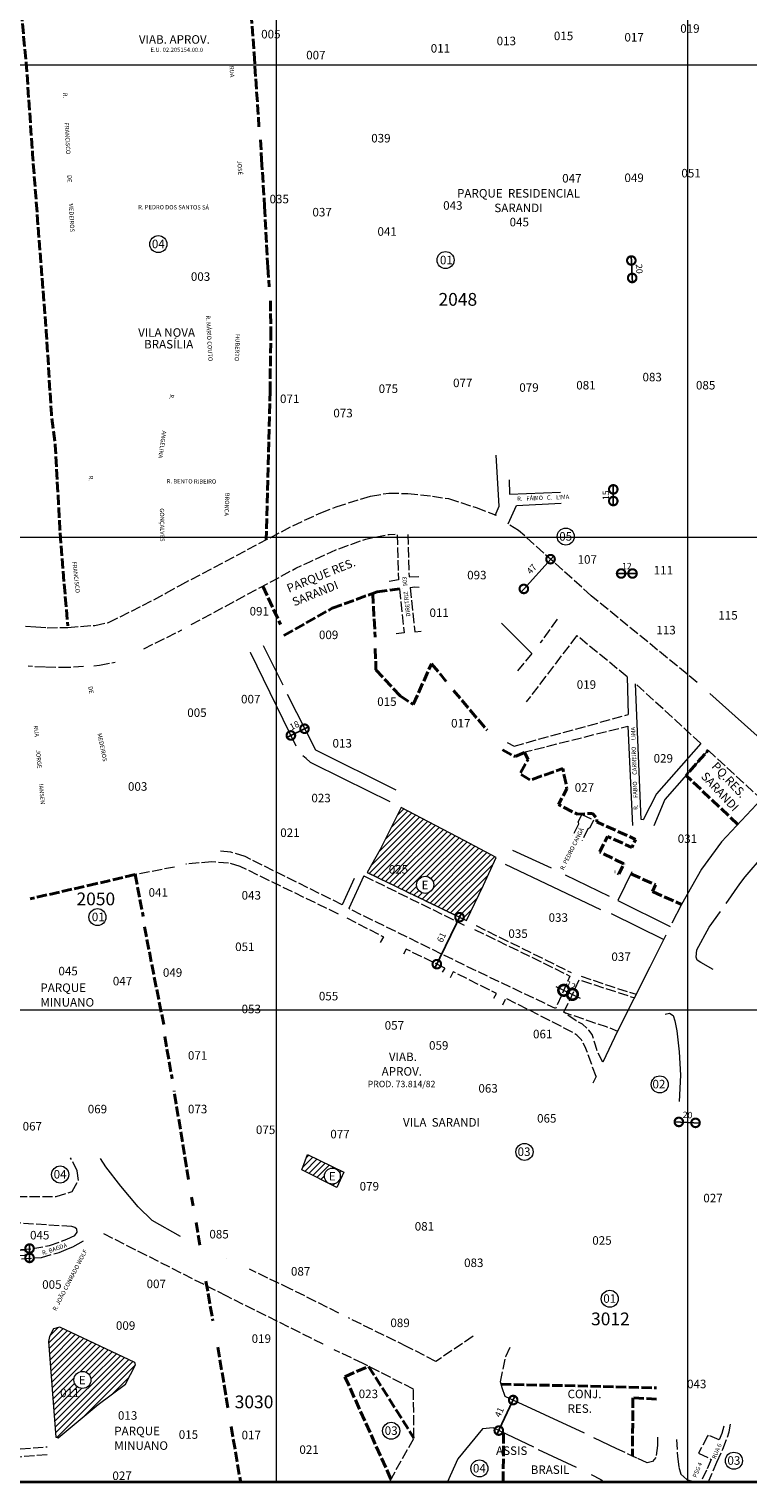
# Model space of a CAD drawing. Extents: x 180687 to 192761, y 1679794 to 1687421.
# Drawn here: x 186677 to 187522, y 1679803 to 1681511 of the extents above; entities that cross this region are included whole.
import ezdxf

# ---------------------------------------------------------------- set-up
doc = ezdxf.new("R2010")
doc.units = 0
doc.header["$MEASUREMENT"] = 0
doc.header["$XCLIPFRAME"] = 2
doc.linetypes.add('ACAD_ISO02W100', pattern=[15, 12, -3])
doc.layers.get('Defpoints').update_dxf_attribs({"linetype": 'CONTINUOUS'})
for name, color, linetype, lineweight in [('P-Area_escola', 6, 'CONTINUOUS', 9), ('P-Cotas', 5, 'CONTINUOUS', 9), ('P-Ident_Area_Escola', 6, 'CONTINUOUS', 40), ('P-Ident_SUBUEU', 5, 'CONTINUOUS', 40), ('P-Ident_Trac_Viário', 7, 'CONTINUOUS', 20), ('P-Ident_UEU', 5, 'CONTINUOUS', 60), ('P-Ident_Área_Comp', 7, 'CONTINUOUS', 40), ('P-Lim_area_comp', 40, 'ACAD_ISO02W100', 40), ('P-Lim_trac_viario', 1, 'CONTINUOUS', 20), ('P-Lim_trac_viario_proj', 1, 'ACAD_ISO02W100', 20), ('P-Malha', 7, 'CONTINUOUS', 9), ('P-Num_Quarteirao', 5, 'CONTINUOUS', 30), ('P-Texto_Geral', 5, 'CONTINUOUS', 20)]:
    doc.layers.add(name, color=color, linetype=linetype, lineweight=lineweight)
doc.layers.add('P-GAUSS_KRUEGER', color=3, linetype='CONTINUOUS')
doc.layers.add('P-Imagem_raster', color=250, linetype='CONTINUOUS')
doc.styles.add('SIMPLEX', font='simplex.shx')
doc.dimstyles.get("Standard").update_dxf_attribs({"dimtxt": 7.5, "dimasz": 20, "dimexe": 0.18, "dimexo": 0.0625, "dimgap": 5, "dimtad": 1, "dimdec": 0, "dimzin": 0, "dimdsep": 46, "dimtxsty": 'Standard', "dimblk": 'DOTSMALL', "dimcen": 0.09, "dimdle": 6, "dimse1": 1, "dimse2": 1, "dimadec": 0, "dimazin": 0, "dimtfac": 1, "dimtdec": 0, "dimtofl": 0, "dimtmove": 0, "dimatfit": 3, "dimldrblk": 'DOTSMALL', "dimfxl": 0, "dimtolj": 1, "dimtzin": 0, "dimarcsym": 0})
picture_1 = doc.add_image_def('image3.tif', size_in_pixel=(9184, 13489))

# ---------------------------------------------------------------- blocks, each defined once
blk = doc.blocks.new('_DotSmall')
at = {"layer": 'P-Texto_Geral', "color": 0, "const_width": 0.5}
blk.add_lwpolyline([(-0.0625, 0, 1), (0.0625, 0, 1)], format="xyb", close=True, dxfattribs=at)
blk = doc.blocks.new('*D76')
at = {"layer": 'Defpoints', "color": 0}
for p in [(187305.3, 1680381.7), (187315.5, 1680376.8), (187315.7, 1680377.2)]:
    blk.add_point(p, dxfattribs=at)
at = {"layer": 'P-Texto_Geral', "color": 0, "lineweight": 9}
blk.add_line((187296.4, 1680386.3), (187324.7, 1680372.9), dxfattribs=at)
at = {"layer": 'P-Texto_Geral', "color": 0, "lineweight": 9, "xscale": 25, "yscale": 25, "zscale": 25}
for p, rotation in [((187305.5, 1680382), 154.5829447712732), ((187315.7, 1680377.2), 334.5829447712732)]:
    blk.add_blockref('_DotSmall', p, dxfattribs=dict(at, rotation=rotation))
at = {"layer": 'P-Texto_Geral', "color": 0, "insert": (187313.8, 1680387.8), "char_height": 7.5, "attachment_point": 5, "rotation": 334.5829, "style": 'SIMPLEX'}
blk.add_mtext('\\A1;12', dxfattribs=at)
blk = doc.blocks.new('*D83')
at = {"layer": 'Defpoints', "color": 0}
for p in [(187440.6, 1680226.1), (187460.3, 1680226.3), (187460.3, 1680225)]:
    blk.add_point(p, dxfattribs=at)
at = {"layer": 'P-Cotas', "color": 0, "lineweight": -2}
blk.add_line((187434.7, 1680227.7), (187466.3, 1680226), dxfattribs=at)
at = {"layer": 'P-Cotas', "color": 0, "lineweight": -2, "xscale": 20, "yscale": 20, "zscale": 20}
for p, rotation in [((187440.7, 1680227.4), 176.822267673812), ((187460.3, 1680226.3), 356.822267673812)]:
    blk.add_blockref('_DotSmall', p, dxfattribs=dict(at, rotation=rotation))
at = {"layer": 'P-Cotas', "color": 0, "insert": (187451, 1680235.6), "char_height": 7.5, "attachment_point": 5, "rotation": 356.8223}
blk.add_mtext('\\A1;20', dxfattribs=at)
blk = doc.blocks.new('*D87')
at = {"layer": 'Defpoints', "color": 0}
for p in [(187363.7, 1680970.3), (187363.7, 1680970.3), (187363.7, 1680956.6)]:
    blk.add_point(p, dxfattribs=at)
at = {"layer": 'P-Cotas', "color": 0, "lineweight": -2}
blk.add_line((187363.7, 1680950.6), (187363.7, 1680976.3), dxfattribs=at)
at = {"layer": 'P-Cotas', "color": 0, "lineweight": -2, "xscale": 20, "yscale": 20, "zscale": 20}
for p, rotation in [((187363.7, 1680970.3), 90), ((187363.7, 1680956.6), 270)]:
    blk.add_blockref('_DotSmall', p, dxfattribs=dict(at, rotation=rotation))
at = {"layer": 'P-Cotas', "color": 0, "insert": (187354.9, 1680963.4), "char_height": 7.5, "attachment_point": 5, "rotation": 90}
blk.add_mtext('\\A1;15', dxfattribs=at)
blk = doc.blocks.new('*D88')
at = {"layer": 'Defpoints', "color": 0}
for p in [(187384.9, 1681239.1), (187385.9, 1681218.6), (187385.9, 1681218.6)]:
    blk.add_point(p, dxfattribs=at)
at = {"layer": 'P-Cotas', "color": 0, "lineweight": -2}
blk.add_line((187384.6, 1681245.1), (187386.2, 1681212.6), dxfattribs=at)
at = {"layer": 'P-Cotas', "color": 0, "lineweight": -2, "xscale": 20, "yscale": 20, "zscale": 20}
for p, rotation in [((187384.9, 1681239.1), 92.72828519791605), ((187385.9, 1681218.6), 272.728285197916)]:
    blk.add_blockref('_DotSmall', p, dxfattribs=dict(at, rotation=rotation))
at = {"layer": 'P-Cotas', "color": 0, "insert": (187394.1, 1681229.3), "char_height": 7.5, "attachment_point": 5, "rotation": 272.7283}
blk.add_mtext('\\A1;20', dxfattribs=at)
blk = doc.blocks.new('*D90')
at = {"layer": 'Defpoints', "color": 0}
for p in [(187246.1, 1679900.8), (187246.2, 1679900.7), (187229.3, 1679864.8)]:
    blk.add_point(p, dxfattribs=at)
at = {"layer": 'P-Cotas', "color": 0, "lineweight": -2}
blk.add_line((187226.7, 1679859.5), (187248.6, 1679906.2), dxfattribs=at)
at = {"layer": 'P-Cotas', "color": 0, "lineweight": -2, "xscale": 20, "yscale": 20, "zscale": 20}
for p, rotation in [((187246.1, 1679900.8), 64.86925098646051), ((187229.2, 1679864.9), 244.8692509864605)]:
    blk.add_blockref('_DotSmall', p, dxfattribs=dict(at, rotation=rotation))
at = {"layer": 'P-Cotas', "color": 0, "insert": (187229.7, 1679886.5), "char_height": 7.5, "attachment_point": 5, "rotation": 64.8693}
blk.add_mtext('\\A1;41', dxfattribs=at)
blk = doc.blocks.new('*D91')
at = {"layer": 'Defpoints', "color": 0}
for p in [(187372.9, 1680868.4), (187386.3, 1680871.5), (187386.3, 1680868.4)]:
    blk.add_point(p, dxfattribs=at)
at = {"layer": 'P-Cotas', "color": 0, "lineweight": -2}
blk.add_line((187366.9, 1680871.5), (187392.3, 1680871.5), dxfattribs=at)
at = {"layer": 'P-Cotas', "color": 0, "lineweight": -2, "xscale": 20, "yscale": 20, "zscale": 20, "rotation": 180}
blk.add_blockref('_DotSmall', (187372.9, 1680871.5), dxfattribs=at)
at = {"layer": 'P-Cotas', "color": 0, "lineweight": -2, "xscale": 20, "yscale": 20, "zscale": 20}
blk.add_blockref('_DotSmall', (187386.3, 1680871.5), dxfattribs=at)
at = {"layer": 'P-Cotas', "color": 0, "insert": (187379.6, 1680880.2), "char_height": 7.5, "attachment_point": 5}
blk.add_mtext('\\A1;12', dxfattribs=at)
blk = doc.blocks.new('*D92')
at = {"layer": 'Defpoints', "color": 0}
for p in [(186984.9, 1680681.4), (187000.9, 1680689.4), (187001, 1680689.2)]:
    blk.add_point(p, dxfattribs=at)
at = {"layer": 'P-Cotas', "color": 0, "lineweight": -2}
blk.add_line((186979.6, 1680678.6), (187006.4, 1680691.8), dxfattribs=at)
at = {"layer": 'P-Cotas', "color": 0, "lineweight": -2, "xscale": 20, "yscale": 20, "zscale": 20}
for p, rotation in [((187001, 1680689.2), 26.28593378855294), ((186985, 1680681.3), 206.2859337885529)]:
    blk.add_blockref('_DotSmall', p, dxfattribs=dict(at, rotation=rotation))
at = {"layer": 'P-Cotas', "color": 0, "insert": (186989.1, 1680693.1), "char_height": 7.5, "attachment_point": 5, "rotation": 26.2859}
blk.add_mtext('\\A1;18', dxfattribs=at)
blk = doc.blocks.new('*D94')
at = {"layer": 'Defpoints', "color": 0}
for p in [(187290, 1680888.3), (187291.7, 1680886.8), (187260.3, 1680851.9)]:
    blk.add_point(p, dxfattribs=at)
at = {"layer": 'P-Cotas', "color": 0, "lineweight": -2}
blk.add_line((187254.6, 1680848.9), (187294.1, 1680892.8), dxfattribs=at)
at = {"layer": 'P-Cotas', "color": 0, "lineweight": -2, "xscale": 20, "yscale": 20, "zscale": 20}
for p, rotation in [((187290, 1680888.3), 47.9862842201026), ((187258.6, 1680853.4), 227.9862842201026)]:
    blk.add_blockref('_DotSmall', p, dxfattribs=dict(at, rotation=rotation))
at = {"layer": 'P-Cotas', "color": 0, "insert": (187267.8, 1680876.7), "char_height": 7.5, "attachment_point": 5, "rotation": 47.9863}
blk.add_mtext('\\A1;47', dxfattribs=at)
blk = doc.blocks.new('*D95')
at = {"layer": 'Defpoints', "color": 0}
for p in [(187182, 1680468.4), (187183.1, 1680467.9), (187155.2, 1680413.3)]:
    blk.add_point(p, dxfattribs=at)
at = {"layer": 'P-Cotas', "color": 0, "lineweight": -2}
blk.add_line((187153.7, 1680407.3), (187185.8, 1680473.3), dxfattribs=at)
at = {"layer": 'P-Cotas', "color": 0, "lineweight": -2, "xscale": 20, "yscale": 20, "zscale": 20}
for p, rotation in [((187183.1, 1680467.9), 64.08788758295967), ((187156.4, 1680412.7), 244.0878875829597)]:
    blk.add_blockref('_DotSmall', p, dxfattribs=dict(at, rotation=rotation))
at = {"layer": 'P-Cotas', "color": 0, "insert": (187161.9, 1680444.1), "char_height": 7.5, "attachment_point": 5, "rotation": 64.0879}
blk.add_mtext('\\A1;61', dxfattribs=at)
blk = doc.blocks.new('*D100')
at = {"layer": 'Defpoints', "color": 0}
for p in [(186682, 1680078.7), (186678, 1680067.7), (186682.8, 1680067.7)]:
    blk.add_point(p, dxfattribs=at)
at = {"layer": 'P-Cotas', "color": 0, "lineweight": -2}
blk.add_line((186678, 1680084.7), (186678, 1680061.7), dxfattribs=at)
at = {"layer": 'P-Cotas', "color": 0, "lineweight": -2, "xscale": 20, "yscale": 20, "zscale": 20}
for p, rotation in [((186678, 1680078.7), 90), ((186678, 1680067.7), 270)]:
    blk.add_blockref('_DotSmall', p, dxfattribs=dict(at, rotation=rotation))
at = {"layer": 'P-Cotas', "color": 0, "insert": (186669.3, 1680073.2), "char_height": 7.5, "attachment_point": 5, "rotation": 90}
blk.add_mtext('\\A1;11', dxfattribs=at)

msp = doc.modelspace()

# ---------------------------------------------------------------- hatches: boundary and pattern name
at = {"layer": 'P-Area_escola'}
h = msp.add_hatch(dxfattribs=at)
h.set_pattern_fill('ANSI31', color=256, scale=40.058748, angle=359.998951, style=0)
h.set_pattern_definition([(44.998951, (-3.46, 1.523), (-3.540661676, 3.540791327), [])])
h.paths.add_polyline_path([(187226.249, 1680538.118), (187188.363, 1680557.888), (187151.4, 1680577.107), (187114.586, 1680596.876), (187089.819, 1680547.164), (187074.696, 1680520.385), (187191.166, 1680463.8), (187211.086, 1680505.411)])
h.paths.add_polyline_path([(187152.76, 1680505.85, -1), (187132.731, 1680505.85, -1)], flags=16)
h.paths.add_polyline_path([(187098.813, 1680551.577), (187150.198, 1680551.576), (187150.198, 1680559.087), (187098.813, 1680559.088)], flags=24)
h.paths.add_polyline_path([(187102.561, 1680558.813), (187147.269, 1680558.812), (187147.269, 1680566.323), (187102.561, 1680566.324)], flags=24)
h.paths.add_polyline_path([(187112.885, 1680564.59), (187140.306, 1680564.59), (187140.306, 1680574.604), (187112.885, 1680574.605)], flags=24)
h.paths.add_polyline_path([(187136.018, 1680498.192), (187147.225, 1680498.191), (187147.225, 1680513.213), (187136.018, 1680513.214)], flags=24)
h = msp.add_hatch(dxfattribs=at)
h.set_pattern_fill('ANSI31', color=256, scale=40.0587475, angle=359.998951, style=0)
h.paths.add_polyline_path([(187004.603, 1680189), (186997.712, 1680171.106), (187039.056, 1680150.458), (187047.326, 1680168.352)])
h.paths.add_polyline_path([(187043.061, 1680163.806, -1), (187024.326, 1680163.806, -1)], flags=16)
h.paths.add_polyline_path([(187026.966, 1680156.147), (187038.173, 1680156.147), (187038.173, 1680171.169), (187026.967, 1680171.169)], flags=24)
h = msp.add_hatch(dxfattribs=at)
h.set_pattern_fill('ANSI31', color=256, scale=40.0587475, angle=359.998951, style=0)
h.paths.add_polyline_path([(186713.683, 1679986.174), (186706.307, 1679984.424), (186701.355, 1679975.217), (186700.434, 1679969.463), (186708.874, 1679857.083), (186711.613, 1679856.521), (186758.556, 1679895.623), (186790.665, 1679919.364), (186802.562, 1679942.097), (186801.862, 1679944.901)])
h.paths.add_polyline_path([(186750.139, 1679924.35, -1), (186730.109, 1679924.35, -1)], flags=16)
h.paths.add_polyline_path([(186733.396, 1679916.691), (186744.603, 1679916.691), (186744.604, 1679931.713), (186733.397, 1679931.713)], flags=24)

# ---------------------------------------------------------------- linework, layer by layer
for points in [[(187114.586, 1680596.876), (187089.819, 1680547.164), (187074.696, 1680520.385), (187074.696, 1680520.385), (187074.696, 1680520.385), (187074.696, 1680520.385), (187191.166, 1680463.8), (187211.086, 1680505.411), (187226.249, 1680538.118), (187188.363, 1680557.888), (187154.86, 1680575.584)], [(186801.862, 1679944.901), (186713.683, 1679986.174), (186706.307, 1679984.424), (186701.355, 1679975.217), (186700.434, 1679969.463), (186708.874, 1679857.083), (186711.613, 1679856.521), (186758.556, 1679895.623), (186790.665, 1679919.364), (186802.562, 1679942.097)]]:
    msp.add_lwpolyline(points, close=True, dxfattribs=at)
at = {"layer": 'P-Area_escola', "flags": 128}
msp.add_lwpolyline([(187004.603, 1680189), (187047.326, 1680168.352), (187039.056, 1680150.458), (186997.712, 1680171.106)], close=True, dxfattribs=at)
at = {"layer": 'P-Area_escola'}
for centre, radius in [((187142.746, 1680505.85), 10.015), ((187033.694, 1680163.806), 9.368), ((186740.124, 1679924.35), 10.015)]:
    msp.add_circle(centre, radius, dxfattribs=at)
at = {"layer": 'P-Cotas'}
msp.add_circle((186757.759, 1680467.932), 10.015, dxfattribs=at)
at = {"layer": 'P-GAUSS_KRUEGER'}
msp.add_lwpolyline([(185518, 1682578), (187934, 1682578), (187934, 1679804), (185518, 1679804)], close=True, dxfattribs=at)
at = {"layer": 'P-Ident_SUBUEU', "lineweight": 9}
for centre in [(186829.291, 1681258.321), (187166.672, 1681239.628), (187307.838, 1680914.864), (187418.289, 1680271.487), (187259.423, 1680192.184), (186713.958, 1680165.675), (187359.59, 1680019.751), (187102.807, 1679864.662), (187505.394, 1679829.551), (187206.428, 1679820.449)]:
    msp.add_circle(centre, 10.015, dxfattribs=at)
at = {"layer": 'P-Lim_area_comp'}
for p, q in [((187081.069, 1680848.071), (187083.942, 1680796.564)), ((187150.34, 1680765.542), (187169.203, 1680742.24)), ((187175.929, 1680734.142), (187215.661, 1680687.397)), ((186802.036, 1680517.989), (186811.481, 1680468.762)), ((187409.789, 1680497.849), (187443.933, 1680482.789)), ((187418.475, 1680494.71), (187418.415, 1680494.59)), ((186836.837, 1680327.615), (186845.504, 1680278.118)), ((186873.568, 1680109.288), (186878.246, 1680081.404)), ((186885.245, 1680040.507), (186893.269, 1679993.842)), ((186899.268, 1679962.862), (186911.278, 1679889.735)), ((187076.295, 1679940.3), (187129.594, 1679856.13)), ((187231.917, 1679919.423), (187414.604, 1679915.162)), ((187386.833, 1679903.552), (187386.22, 1679835.028)), ((187414.604, 1679901.616), (187386.833, 1679903.552)), ((186914.842, 1679869.551), (186926.036, 1679803.44)), ((187234.417, 1679804.818), (187234.728, 1679862.256))]:
    msp.add_line(p, q, dxfattribs=at)
at = {"layer": 'P-Lim_area_comp', "flags": 128}
for points in [[(186601.579, 1682384.644), (186616.58, 1682212.946), (186629.896, 1682025.971), (186642.712, 1681858.926), (186650.622, 1681747.763), (186663.638, 1681598.644), (186665.941, 1681565.195), (186668.043, 1681532.247), (186673.951, 1681473.46), (186681.56, 1681363.699), (186690.771, 1681243.923), (186697.58, 1681156.195), (186703.687, 1681058.952), (186708.193, 1681022.298), (186713.699, 1680923.052), (186717.103, 1680877.285), (186723.011, 1680810.086)], [(187259.565, 1680661.268), (187263.661, 1680653.075), (187254.096, 1680636.341), (187266.054, 1680628.83), (187304.31, 1680642.489), (187309.267, 1680618.754), (187299.437, 1680600.059), (187321.619, 1680588.936), (187339.435, 1680589.795), (187344.136, 1680584.35), (187344.437, 1680579.851), (187389.901, 1680559.224), (187385.555, 1680549.746), (187356.756, 1680562.812), (187347.883, 1680544.531), (187376.268, 1680530.394), (187370.341, 1680518.744), (187365.628, 1680521.07)], [(187509.933, 1680576.826), (187449.148, 1680634.442), (187475.03, 1680663.822)]]:
    msp.add_lwpolyline(points, dxfattribs=at)
at = {"layer": 'P-Lim_area_comp'}
for points in [[(186936.022, 1681559.308), (186941.816, 1681482.22), (186947.527, 1681395.95), (186947.527, 1681395.95)], [(186949.273, 1681380.987), (186950.564, 1681357.621), (186954.153, 1681302.328), (186957.888, 1681231.125), (186959.465, 1681208.046)], [(186960.899, 1681191.688), (186961.473, 1681157.142), (186960.471, 1681086.044), (186956.102, 1680911.399), (186956.102, 1680911.399), (186956.102, 1680911.399)], [(186952.158, 1680856.736), (186972.647, 1680811.555), (186972.647, 1680811.555)], [(186976.887, 1680798.872), (186976.887, 1680798.872), (186976.887, 1680798.872), (187033.577, 1680830.654), (187086.182, 1680849.904), (187116.185, 1680853.798)], [(187084.069, 1680783.463), (187084.937, 1680758.538), (187113.342, 1680727.868), (187128.552, 1680717.648), (187150.34, 1680765.542)], [(187233.618, 1680664.326), (187248.288, 1680656.491), (187259.224, 1680661.268), (187259.565, 1680661.268)], [(186802.036, 1680517.989), (186756.865, 1680507.301), (186678.82, 1680489.444)], [(187384.192, 1680518.75), (187413.175, 1680505.915), (187409.789, 1680497.849)], [(186812.899, 1680456.441), (186812.899, 1680456.441), (186835.986, 1680339.48)], [(186864.755, 1680159.621), (186847.819, 1680263.868)], [(186870.04, 1680128.895), (186868.112, 1680138.958)], [(187102.548, 1679807.956), (187048.491, 1679928.116), (187048.491, 1679928.116), (187076.295, 1679940.3)]]:
    msp.add_lwpolyline(points, dxfattribs=at)
at = {"layer": 'P-Lim_trac_viario'}
for p, q in [((186975.89, 1680740.509), (186952.891, 1680786.719)), ((187059.253, 1680513.48), (187045.254, 1680482.344)), ((187070.777, 1680516.39), (187053.078, 1680478.054)), ((187045.254, 1680482.344), (187045.254, 1680482.344)), ((187053.078, 1680478.054), (187053.078, 1680478.054)), ((187443.851, 1680482.653), (187432.61, 1680460.763)), ((187367.953, 1679843.597), (187340.839, 1679856.316))]:
    msp.add_line(p, q, dxfattribs=at)
for points in [[(187224.859, 1680939.662), (187229.787, 1680950.714), (187226.192, 1681010.423)], [(187241.266, 1680981.547), (187241.771, 1680964.482), (187301.621, 1680966.874), (187301.621, 1680966.874)], [(187240.103, 1680929.829), (187240.103, 1680929.829), (187249.869, 1680951.444), (187249.869, 1680951.444), (187302.297, 1680954.162)], [(187111.304, 1680864.227), (187100.43, 1680862.11)], [(187123.744, 1680867.447), (187135.117, 1680868.086)], [(187125.13, 1680854.959), (187130.71, 1680855.683)], [(187130.71, 1680855.683), (187135.821, 1680855.436)], [(187268.216, 1680777.66), (187232.536, 1680813.143)], [(187118.061, 1680801.813), (187108.707, 1680800.821)], [(187130.494, 1680803.099), (187137.956, 1680803.647)], [(186937.19, 1680779.095), (186937.19, 1680779.095), (186990.818, 1680669.269)], [(187379.962, 1680750.181), (187381.234, 1680705.799), (187381.234, 1680705.799)], [(187108.523, 1680617.167), (187014.484, 1680663.866), (186981.188, 1680729.413)], [(187398.733, 1680582.353), (187396.524, 1680582.454), (187389.956, 1680742.019), (187389.956, 1680742.019)], [(187547.58, 1680667.489), (187477.005, 1680730.554), (187477.005, 1680730.554), (187477.005, 1680730.554)], [(187380.893, 1680692.29), (187380.893, 1680692.29), (187386.466, 1680575.688), (187386.466, 1680575.688)], [(187466.359, 1680671.874), (187414.492, 1680612.765), (187398.733, 1680582.353)], [(187475.03, 1680663.822), (187424.298, 1680606.152), (187411.521, 1680575.182)], [(187007.621, 1680650.067), (187002.896, 1680654.08), (186999.038, 1680657.463)], [(187007.621, 1680650.067), (187047.293, 1680630.206), (187101.393, 1680603.644)], [(187537.629, 1680606.441), (187490.971, 1680556.551), (187467.496, 1680524.214), (187443.933, 1680482.789), (187443.851, 1680482.653)], [(187496.328, 1680483.764), (187512.221, 1680506.988), (187518.691, 1680515.36), (187540.173, 1680540.496), (187540.173, 1680540.496), (187561.495, 1680565.433)], [(187291.086, 1680525.254), (187245.58, 1680546.346)], [(187349.129, 1680476.426), (187237.169, 1680529.928)], [(187359.069, 1680492.05), (187307.745, 1680517.318)], [(187385.401, 1680521.225), (187368.942, 1680487.542)], [(187361.373, 1680472.32), (187422.889, 1680441.73)], [(187368.942, 1680487.542), (187430.459, 1680456.952)], [(187481.035, 1680406.58), (187466.534, 1680414.782), (187462.338, 1680417.406), (187460.946, 1680420.721), (187461.726, 1680429.415), (187476.228, 1680456.124), (187489.585, 1680474.493)], [(187425.343, 1680446.611), (187406.485, 1680409.096), (187368.768, 1680334.067), (187368.768, 1680334.067), (187351.289, 1680297.407)], [(187424.679, 1680353.954), (187424.679, 1680353.954), (187424.679, 1680353.954), (187424.679, 1680353.954), (187424.679, 1680353.954), (187424.679, 1680353.954), (187429.811, 1680354.98), (187434.173, 1680352.287), (187436.13, 1680346.288)], [(187436.13, 1680346.288), (187438.245, 1680334.501), (187441.065, 1680309.848), (187442.502, 1680282.457), (187441.137, 1680251.539)], [(187343.458, 1680280.615), (187339.793, 1680272.875)], [(186855.51, 1680092.698), (186822.213, 1680111.77), (186805.642, 1680127.694), (186785.159, 1680151.941), (186767.512, 1680174.614), (186761.524, 1680184.376)], [(187236.777, 1679905.13), (187236.777, 1679905.13), (187236.777, 1679905.13), (187236.777, 1679905.13), (187236.777, 1679905.13)], [(187329.814, 1679862.005), (187236.777, 1679905.13)], [(187270.237, 1679845.26), (187222.594, 1679868.064), (187222.594, 1679868.064), (187222.594, 1679868.064), (187222.594, 1679868.064), (187209.892, 1679867.131), (187209.892, 1679867.131), (187181.044, 1679831.562), (187168.602, 1679804)], [(187239.138, 1679862.558), (187239.138, 1679862.558), (187239.138, 1679862.558)], [(187275.348, 1679842.808), (187275.348, 1679842.808), (187275.348, 1679842.808), (187320.16, 1679821.975)], [(187337.807, 1679813.215), (187349.17, 1679807.435), (187352.181, 1679805.031)]]:
    msp.add_lwpolyline(points, dxfattribs=at)
at = {"layer": 'P-Lim_trac_viario_proj'}
for p, q in [((187122.387, 1680917.417), (187123.744, 1680867.447)), ((187112.661, 1680853.341), (187118.061, 1680801.813)), ((187125.13, 1680854.959), (187130.494, 1680803.099)), ((186848.383, 1680526.671), (186802.036, 1680517.989)), ((186909.008, 1680067.341), (186909.008, 1680067.341))]:
    msp.add_line(p, q, dxfattribs=at)
for points in [[(186673.338, 1680809.817), (186685.255, 1680808.915), (186698.675, 1680807.814), (186715.5, 1680808.114), (186723.011, 1680808.214), (186754.657, 1680810.617), (186770.881, 1680813.921), (186810.539, 1680833.75), (186838.28, 1680848.371), (186854.605, 1680857.484), (186987.347, 1680927.676), (186987.347, 1680927.676), (186987.347, 1680927.676), (186987.347, 1680927.676), (186987.347, 1680927.676), (186987.347, 1680927.676), (186987.347, 1680927.676), (187020.178, 1680942.793), (187038.181, 1680949.975), (187078.677, 1680962.453), (187099.885, 1680965.924), (187099.885, 1680965.924), (187122.204, 1680965.491), (187151.368, 1680962.384), (187151.368, 1680962.384), (187170.319, 1680959.443), (187202.556, 1680948.998), (187225.931, 1680939.983)], [(187109.891, 1680917.077), (187111.304, 1680864.227)], [(187462.258, 1680743.655), (187337.715, 1680845.365), (187337.715, 1680845.365), (187337.715, 1680845.365), (187252.533, 1680922.101), (187240.103, 1680929.829)], [(187112.661, 1680853.341), (187101.918, 1680852.002)], [(187297.926, 1680817.951), (187277.742, 1680789.941), (187277.742, 1680789.941)], [(187320.817, 1680798.56), (187261.547, 1680720.735)], [(187379.962, 1680750.181), (187320.817, 1680798.56)], [(186741.418, 1680762.253), (186724.033, 1680760.916), (186696.377, 1680761.365), (186676.462, 1680762.507)], [(186753.321, 1680763.14), (186760.08, 1680763.653), (186778.596, 1680767.424)], [(187268.216, 1680777.66), (187251.173, 1680757.197)], [(187466.359, 1680671.874), (187389.956, 1680742.019)], [(187239.225, 1680672.904), (187247.077, 1680668.808), (187247.077, 1680668.808), (187247.077, 1680668.808), (187381.234, 1680705.799), (187381.234, 1680705.799), (187381.234, 1680705.799)], [(187256.641, 1680661.166), (187256.641, 1680661.166), (187256.641, 1680661.166), (187380.893, 1680692.29), (187380.893, 1680692.29)], [(187475.03, 1680663.822), (187537.629, 1680606.441)], [(187322.713, 1680577.005), (187316.105, 1680563.3)], [(187322.606, 1680579.441), (187326.929, 1680588.459), (187340.455, 1680581.975), (187336.133, 1680572.957)], [(187322.606, 1680579.441), (187322.713, 1680577.005)], [(187333.897, 1680571.644), (187327.241, 1680558.063)], [(187336.133, 1680572.957), (187333.897, 1680571.644)], [(187045.254, 1680482.344), (186931.192, 1680539.022), (186914.278, 1680544.32), (186901.097, 1680545.526)], [(187040.766, 1680471.456), (186925.595, 1680527.334), (186925.595, 1680527.334), (186925.595, 1680527.334), (186911.885, 1680531.377), (186892.107, 1680532.724), (186861.471, 1680530.257)], [(186526.245, 1680461.268), (186540.196, 1680172.885), (186540.196, 1680172.885), (186540.499, 1680168.404), (186541.333, 1680164.423), (186543.222, 1680159.82), (186545.003, 1680156.591), (186547.459, 1680153.308), (186550.677, 1680150.122), (186554.002, 1680147.67), (186557.972, 1680145.512), (186561.751, 1680144.116), (186565.939, 1680143.204), (186569.95, 1680142.898), (186569.95, 1680142.898), (186663.131, 1680139.964), (186709.212, 1680139.73), (186728.119, 1680145.713), (186735.367, 1680158.624), (186734.107, 1680169.96), (186726.228, 1680185.39)], [(186652.548, 1680076.755), (186681.975, 1680078.678), (186701.499, 1680082.162), (186721.956, 1680089.743), (186731.12, 1680094.023), (186734.098, 1680098.083), (186733.672, 1680101.598), (186731.04, 1680103.559), (186727.703, 1680104.58), (186659.755, 1680108.987), (186621.401, 1680109.538), (186577.757, 1680110.845)], [(187023.017, 1679966.265), (187023.017, 1679966.265), (186909.751, 1680022.77), (186909.751, 1680022.77), (186764.85, 1680096.104)], [(186653.499, 1680065.458), (186653.499, 1680065.458), (186691.965, 1680068.377), (186712.696, 1680074.085), (186720.858, 1680077.44), (186725.684, 1680079.424), (186729.02, 1680080.795), (186735.179, 1680084.35), (186741.338, 1680087.905)], [(187041.459, 1680002.883), (186984.809, 1680031.144), (186936.277, 1680054.32)], [(186553.211, 1680027.755), (186558.009, 1679938.452), (186558.254, 1679907.594), (186558.852, 1679841.428), (186558.591, 1679835.906), (186622.27, 1679840.153), (186698.843, 1679845.802)], [(187199.052, 1679975.644), (187155.349, 1679946.107), (187121.615, 1679963.347), (187052.536, 1679997.243)], [(187101.443, 1679805.988), (187129.594, 1679856.13), (187129.594, 1679856.13), (187128.967, 1679913.546), (187069.812, 1679943.777), (187035.636, 1679959.849)], [(187236.777, 1679905.13), (187233.001, 1679914.995), (187231.249, 1679922.155), (187237.368, 1679952.009), (187243.027, 1679964.177)], [(187415.568, 1679857.046), (187415.748, 1679847.442), (187413.655, 1679833.482), (187409.809, 1679828.415), (187403.561, 1679826.894), (187391.382, 1679832.607), (187367.953, 1679843.597)], [(187493.623, 1679870.154), (187491.089, 1679861.512), (187488.064, 1679854.141), (187475.025, 1679859.539), (187474.504, 1679858.487), (187463.938, 1679838.498), (187478.75, 1679831.097), (187473.192, 1679818.559), (187466.104, 1679804)], [(187475.305, 1679804), (187485.51, 1679827.983), (187492.23, 1679843.255), (187497.999, 1679857.225), (187499.651, 1679863.334), (187501.314, 1679872.417)], [(187437.85, 1679854.502), (187439.222, 1679834.353), (187440.584, 1679821.884), (187443.148, 1679813.853), (187450.238, 1679807.283), (187458.61, 1679804.549)], [(186698.713, 1679836.351), (186603.744, 1679829.707), (186558.558, 1679826.908), (186558.142, 1679804)]]:
    msp.add_lwpolyline(points, dxfattribs=at)
at = {"layer": 'P-Lim_trac_viario_proj', "flags": 128}
for points in [[(186868.021, 1680811.486), (186990.812, 1680877.634), (187007.105, 1680885.202), (187037.655, 1680899.269), (187073.117, 1680911.981), (187073.117, 1680911.981), (187100.533, 1680917.442), (187107.621, 1680917.753)], [(186812.263, 1680783.135), (186812.263, 1680783.135), (186812.263, 1680783.135), (186812.263, 1680783.135), (186812.263, 1680783.135), (186812.263, 1680783.135), (186812.263, 1680783.135), (186812.263, 1680783.135), (186812.263, 1680783.135), (186812.263, 1680783.135), (186812.263, 1680783.135), (186812.263, 1680783.135), (186857.076, 1680805.422), (186857.076, 1680805.422), (186857.076, 1680805.422)], [(187070.777, 1680516.39), (187188.689, 1680458.646)], [(187074.696, 1680520.385), (187191.166, 1680463.8), (187191.166, 1680463.8)], [(187200.605, 1680453.582), (187276.445, 1680416.608), (187312.835, 1680398.637), (187295.977, 1680360.619), (187245.299, 1680384.562), (187199.132, 1680406.495), (187085.566, 1680461.978), (187053.078, 1680478.054)], [(187050.696, 1680466.986), (187093.601, 1680444.9), (187090.025, 1680438.079)], [(187202.488, 1680458.11), (187202.488, 1680458.11), (187314.176, 1680402.897), (187314.176, 1680402.897)], [(187165.823, 1680408.156), (187120.318, 1680430.243), (187116.417, 1680422.447)], [(187165.823, 1680408.156), (187162.573, 1680403.284)], [(187223.355, 1680372.753), (187226.325, 1680378.266), (187175.752, 1680403.713), (187171.946, 1680396.603)], [(187305.687, 1680356.219), (187323.76, 1680394.253), (187388.487, 1680373.294)], [(187325.817, 1680398.581), (187358.365, 1680387.464), (187390.547, 1680377.391)], [(187343.458, 1680280.615), (187333.496, 1680308.46), (187330.091, 1680316.472), (187326.285, 1680323.783), (187320.878, 1680329.191), (187315.47, 1680332.796), (187293.338, 1680344.213), (187237.331, 1680372.753), (187233.756, 1680364.633)], [(187351.289, 1680297.407), (187345.013, 1680309.561), (187342.91, 1680317.673), (187338.904, 1680329.891), (187334.998, 1680335.199), (187327.688, 1680342.41), (187320.077, 1680346.216), (187305.708, 1680356.264), (187305.708, 1680356.264), (187316.371, 1680352.625), (187334.898, 1680346.115), (187355.328, 1680339.505), (187368.827, 1680334.184)]]:
    msp.add_lwpolyline(points, dxfattribs=at)
at = {"layer": 'P-Malha'}
for p, q in [((186967.6, 1682578), (186967.6, 1679804)), ((187450.8, 1682578), (187450.8, 1679804)), ((187934, 1681468.4), (185518, 1681468.4)), ((187934, 1680913.6), (185518, 1680913.6)), ((187934, 1680358.8), (185518, 1680358.8))]:
    msp.add_line(p, q, dxfattribs=at)

# ---------------------------------------------------------------- texts
at = {"layer": 'P-Cotas', "style": 'SIMPLEX'}
msp.add_text('01', height=10.0147, rotation=359.998951, dxfattribs=at).set_placement((186751.115, 1680463.154))
at = {"layer": 'P-Ident_Area_Escola', "style": 'SIMPLEX'}
for p in [(187138.522, 1680500.695), (187029.47, 1680158.651), (186735.9, 1679919.195)]:
    msp.add_text('E', height=10.015, rotation=359.998951, dxfattribs=at).set_placement(p)
at = {"layer": 'P-Ident_SUBUEU', "style": 'SIMPLEX'}
for s, p in [('04', (186821.679, 1681253.543)), ('01', (187160.075, 1681234.597)), ('05', (187300.227, 1680910.085)), ('02', (187409.709, 1680266.816)), ('03', (187251.31, 1680187.406)), ('04', (186706.347, 1680160.897)), ('01', (187351.978, 1680014.973)), ('03', (187095.196, 1679859.884)), ('04', (187198.816, 1679815.671)), ('03', (187497.783, 1679824.773))]:
    msp.add_text(s, height=10.0158, rotation=359.942872, dxfattribs=at).set_placement(p)
at = {"layer": 'P-Ident_Trac_Viário', "style": 'SIMPLEX'}
for s, height, rotation, p in [('RUA', 5.0073, 273.480213, (186912.786, 1681467.463)), ('R.                   FRANCISCO                DE                MEDEIROS     ', 5.00734, 273.010281, (186717.295, 1681436.05)), ('JOSÉ', 5.0073, 273.480213, (186922.038, 1681356.252)), ('R. PEDRO DOS SANTOS SÁ', 5.00734, 359.733955, (186805.622, 1681299.334)), ('R. MÁRIO COUTO', 5.00734, 273.010281, (186885.238, 1681174.471)), ('HUBERTO', 5.0073, 267.909235, (186920.113, 1681152.856)), ('R.', 5.0073, 261.9818, (186843.09, 1681082.203)), ('ANGELINA', 5.0073, 261.9818, (186833.813, 1681039.576)), ('R.', 5.0073, 268.386788, (186747.691, 1680986.43)), ('R. BENTO RIBEIRO', 5.00734, 359.733955, (186839.128, 1680977.344)), ('BRONCA', 5.0073, 267.909235, (186907.906, 1680966.468)), ('R.   FÁBIO   C.   LIMA', 5.00734, 2.272358, (187250.913, 1680956.713)), ('GONÇALVES', 5.0073, 270.765771, (186831.048, 1680948.007)), ('FRANCISCO', 5.0073, 276.371976, (186728.185, 1680885.235)), ('DIRETRIZ    903', 5.00734, 95.86192, (187125.427, 1680821.141)), (' DE                               MEDEIROS     ', 5.00734, 281.339486, (186746.381, 1680740.037)), ('RUA          JORGE            IANSEN', 5.00734, 275.019589, (186682.938, 1680692.784)), ('R.     FABIO     CARNEIRO     LIMA', 5.00734, 92.018262, (187392.714, 1680594.088)), ('R. PEDRO CANGÁ', 5.00734, 63.671328, (187305.421, 1680522.776)), (' BAGDA', 5.0073, 19.968498, (186700.09, 1680072.781)), ('R.', 5.0073, 8.638293, (186693.142, 1680071.292)), ('R. JOÃO CONRADO WOLF', 5.00734, 62.589593, (186709.236, 1680005.037)), ('RUA 6', 5.0073, 67.453502, (187483.981, 1679831.07)), ('PSG 4', 5.0073, 67.453502, (187461.288, 1679809.222))]:
    msp.add_text(s, height=height, rotation=rotation, dxfattribs=at).set_placement(p)
at = {"layer": 'P-Ident_UEU', "style": 'SIMPLEX'}
for s, p in [('2048', (187158.368, 1681185.956)), ('2050', (186733.14, 1680481.816)), ('3012', (187337.618, 1679988.585)), ('3030', (186919.022, 1679891.101))]:
    msp.add_text(s, height=15, rotation=359.998951, dxfattribs=at).set_placement(p)
at = {"layer": 'P-Ident_Área_Comp', "style": 'SIMPLEX'}
for s, height, rotation, p in [('VIAB. APROV.', 10.01469, 359.998951, (186806.422, 1681493.705)), ('PARQUE  RESIDENCIAL', 10.01469, 359.998951, (187180.146, 1681313.056)), ('SARANDI', 10.0147, 359.998951, (187223.964, 1681295.887)), ('VILA NOVA', 10.0147, 359.998951, (186805.566, 1681149.488)), ('BRASÍLIA', 10.0147, 359.998951, (186812.521, 1681135.769)), ('PARQUE RES.', 10.01469, 21.966279, (186982.646, 1680848.778)), ('SARANDI', 10.0147, 21.966279, (186989.068, 1680832.856)), ('PQ.RES.', 10.0147, 313.156119, (187478.494, 1680644.352)), ('SARANDI', 10.0147, 313.156119, (187465.97, 1680632.609)), ('PARQUE', 10.0147, 359.998951, (186690.727, 1680379.996)), ('MINUANO', 10.0147, 359.998951, (186690.727, 1680362.828)), ('VIAB.', 10.0147, 359.998951, (187100.091, 1680298.903)), ('APROV.', 10.0147, 359.998951, (187091.586, 1680281.735)), ('VILA  SARANDI', 10.01469, 359.998951, (187116.68, 1680221.861)), ('CONJ.', 10.0147, 359.998951, (187309.98, 1679902.908)), ('RES.', 10.0147, 359.998951, (187309.98, 1679885.74)), ('PARQUE', 10.0147, 359.998951, (186777.493, 1679859.446)), ('MINUANO', 10.0147, 359.998951, (186777.493, 1679842.278)), ('ASSIS', 10.0147, 359.998951, (187226.021, 1679836.321)), ('BRASIL', 10.0147, 359.998951, (187266.708, 1679813.992))]:
    msp.add_text(s, height=height, rotation=rotation, dxfattribs=at).set_placement(p)
at = {"layer": 'P-Ident_Área_Comp', "lineweight": 20, "style": 'SIMPLEX'}
for s, height, p in [('E.U. 02.205154.00.0', 5.00734, (186820.048, 1681484.046)), ('PROD. 73.814/82', 7.51102, (187075.294, 1680268.199))]:
    msp.add_text(s, height=height, rotation=359.998951, dxfattribs=at).set_placement(p)
at = {"layer": 'P-Num_Quarteirao', "style": 'SIMPLEX'}
for s, p in [('019', (187442.347, 1681506.552)), ('005', (186950.083, 1681499.921)), ('013', (187226.729, 1681491.938)), ('015', (187293.906, 1681497.892)), ('017', (187376.795, 1681496.268)), ('007', (187002.955, 1681475.318)), ('011', (187149.258, 1681483.278)), ('039', (187079.371, 1681377.733)), ('051', (187443.691, 1681336.684)), ('047', (187303.658, 1681330.643)), ('049', (187376.795, 1681331.228)), ('035', (186959.914, 1681306.287)), ('043', (187163.885, 1681298.709)), ('037', (187010.297, 1681290.861)), ('041', (187086.685, 1681268.128)), ('045', (187241.898, 1681279.224)), ('003', (186867.504, 1681215.184)), ('083', (187398.021, 1681097.177)), ('075', (187088.115, 1681083.537)), ('077', (187175.489, 1681090.357)), ('079', (187253.307, 1681084.901)), ('081', (187320.203, 1681087.629)), ('085', (187460.821, 1681087.629)), ('071', (186972.201, 1681071.684)), ('073', (187034.871, 1681054.894)), ('107', (187321.785, 1680882.971)), ('093', (187192.069, 1680864.633)), ('111', (187411.158, 1680870.328)), ('091', (186936.467, 1680822.171)), ('011', (187147.796, 1680820.402)), ('115', (187487.085, 1680817.386)), ('009', (187017.929, 1680794.453)), ('113', (187414.321, 1680800.002)), ('019', (187320.755, 1680736.068)), ('007', (186926.432, 1680718.965)), ('005', (186863.27, 1680703.042)), ('015', (187086.404, 1680716.016)), ('017', (187173.179, 1680690.657)), ('013', (187033.867, 1680667.068)), ('029', (187411.071, 1680649.375)), ('003', (186793.614, 1680616.349)), ('027', (187318.394, 1680615.17)), ('023', (187009.075, 1680602.785)), ('021', (186972.476, 1680562.093)), ('031', (187439.406, 1680555.016)), ('025', (187099.981, 1680519.041)), ('041', (186817.816, 1680491.913)), ('043', (186927.077, 1680488.554)), ('033', (187287.698, 1680462.425)), ('051', (186919.512, 1680428.098)), ('035', (187240.474, 1680443.554)), ('037', (187361.486, 1680416.425)), ('045', (186711.918, 1680399.549)), ('049', (186834.625, 1680397.87)), ('047', (186775.793, 1680387.794)), ('055', (187017.847, 1680370.161)), ('053', (186927.077, 1680355.046)), ('057', (187095.169, 1680335.734)), ('061', (187269.399, 1680325.604)), ('059', (187147.278, 1680312.223)), ('071', (186864.042, 1680300.468)), ('063', (187205.27, 1680261.843)), ('069', (186746.377, 1680237.493)), ('073', (186864.042, 1680237.493)), ('065', (187274.188, 1680226.577)), ('067', (186669.895, 1680217.34)), ('075', (186943.886, 1680213.142)), ('077', (187031.294, 1680208.104)), ('079', (187065.753, 1680146.808)), ('027', (187469.468, 1680132.985)), ('045', (186678.593, 1680089.411)), ('085', (186889.256, 1680090.55)), ('081', (187130.469, 1680099.787)), ('025', (187339.053, 1680083.175)), ('083', (187188.461, 1680056.963)), ('087', (186985.069, 1680046.887)), ('005', (186692.847, 1680031.446)), ('007', (186815.49, 1680032.193)), ('009', (186779.473, 1679983.233)), ('089', (187101.893, 1679986.431)), ('019', (186938.89, 1679967.897)), ('043', (187450.349, 1679914.639)), ('011', (186713.935, 1679904.19)), ('023', (187064.652, 1679903.011)), ('013', (186781.835, 1679877.646)), ('015', (186853.277, 1679855.231)), ('017', (186927.081, 1679854.641)), ('021', (186994.981, 1679837.534)), ('027', (186775.34, 1679806.861))]:
    msp.add_text(s, height=10.0147, rotation=359.998951, dxfattribs=at).set_placement(p)

# ---------------------------------------------------------------- dimensions: what is measured, and where the dimension line sits
at = {"layer": 'P-Cotas'}
for base, p1, p2, angle, text, picture, middle in [((187385.874, 1681218.64), (187384.903, 1681239.146), (187385.88, 1681218.64), 272.728285, '20', '*D88', (187385.386, 1681228.893)), ((187363.675, 1680970.292), (187363.675, 1680956.602), (187363.675, 1680970.292), 90, '15', '*D87', (187363.675, 1680963.447)), ((187386.334, 1680871.458), (187372.88, 1680868.355), (187386.334, 1680868.355), 0, '12', '*D91', (187379.607, 1680871.458))]:
    dim = msp.add_linear_dim(base=base, p1=p1, p2=p2, angle=angle, text=text, dimstyle='Standard', dxfattribs=at)
    dim.commit()
    dim.dimension.update_dxf_attribs({"geometry": picture, "text_midpoint": middle, "dimtype": 161})
for p1, p2, distance, picture, middle in [((187260.284, 1680851.86), (187291.741, 1680886.78), 2.277, '*D94', (187267.819, 1680876.701)), ((187155.184, 1680413.32), (187181.958, 1680468.431), -1.313, '*D95', (187161.882, 1680444.126))]:
    dim = msp.add_aligned_dim(p1=p1, p2=p2, distance=distance, dimstyle='Standard', dxfattribs=at)
    dim.commit()
    dim.dimension.update_dxf_attribs({"geometry": picture, "text_midpoint": middle})
for base, p1, p2, angle, picture, middle, dimtype in [((187000.983, 1680689.161), (186984.872, 1680681.444), (187000.888, 1680689.354), 26.285934, '*D92', (186992.975, 1680685.206), 161), ((187460.324, 1680226.3), (187440.605, 1680226.082), (187460.251, 1680224.991), 356.822268, '*D83', (187450.501, 1680226.846), 161), ((186678.024, 1680067.683), (186681.975, 1680078.678), (186682.809, 1680067.683), 90, '*D100', (186678.024, 1680073.18), 160)]:
    dim = msp.add_linear_dim(base=base, p1=p1, p2=p2, angle=angle, dimstyle='Standard', dxfattribs=at)
    dim.commit()
    dim.dimension.update_dxf_attribs({"geometry": picture, "text_midpoint": middle, "dimtype": dimtype})
dim = msp.add_aligned_dim(p1=(187229.333, 1679864.838), p2=(187246.167, 1679900.725), distance=0.119, text='41', dimstyle='Standard', dxfattribs=at)
dim.commit()
dim.dimension.update_dxf_attribs({"geometry": '*D90', "text_midpoint": (187229.72, 1679886.549)})
at = {"layer": 'P-Texto_Geral'}
dim = msp.add_linear_dim(base=(187315.654, 1680377.194), p1=(187305.316, 1680381.682), p2=(187315.489, 1680376.847), angle=334.582945, text='12', dimstyle='Standard', override={"dimasz": 25, "dimgap": 4.5, "dimtxsty": 'SIMPLEX', "dimdle": 10, "dimtmove": 1, "dimatfit": 3, "dimlwd": 9}, dxfattribs=at)
dim.commit()
dim.dimension.update_dxf_attribs({"geometry": '*D76', "text_midpoint": (187310.243, 1680380.375), "dimtype": 161})

# ---------------------------------------------------------------- referenced raster images: frames only (the image files are external)
at = {"layer": 'P-Imagem_raster'}
image = msp.add_image(picture_1, insert=(185111.717, 1678648.907), size_in_units=(2965.663, 4355.817), rotation=-0.001049, dxfattribs=at)
image.set_boundary_path([(1257.603, 1322.4294), (8741.092, 9908.1117)])

doc.saveas('drawing.dxf')
